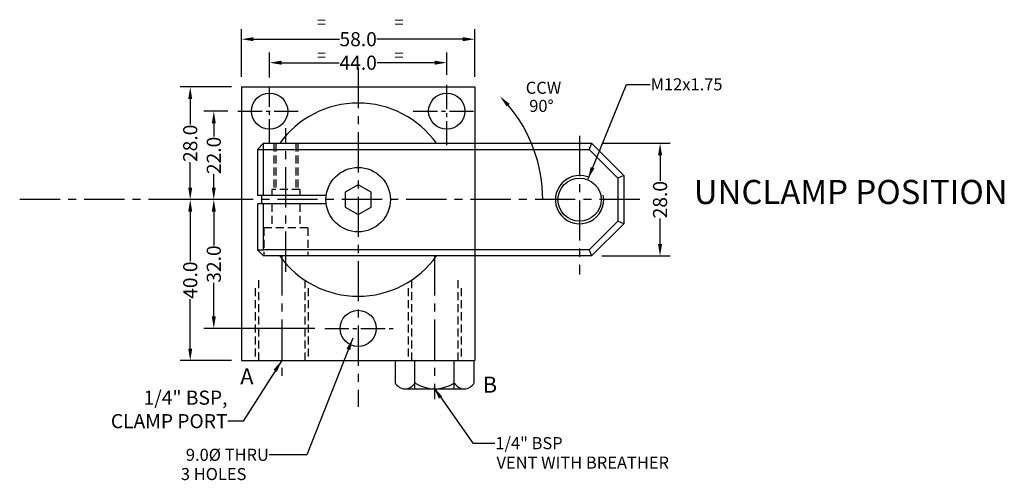
# Model space of a CAD drawing. Extents: x 583 to 828, y -4 to 384.
# Drawn here: x 583 to 828, y -4 to 110 of the extents above; entities that cross this region are included whole.
import ezdxf

# ---------------------------------------------------------------- set-up
doc = ezdxf.new("R2010")
doc.units = 0
doc.header["$LTSCALE"] = 8
doc.header["$MEASUREMENT"] = 0
for name, pattern in [('CENTER', [2, 1.25, -0.25, 0.25, -0.25]), ('CENTER2', [1.125, 0.75, -0.125, 0.125, -0.125]), ('HIDDEN', [0.375, 0.25, -0.125])]:
    doc.linetypes.add(name, pattern=pattern)
doc.layers.get('0').update_dxf_attribs({"linetype": 'CONTINUOUS'})
doc.layers.get('DEFPOINTS').update_dxf_attribs({"linetype": 'CONTINUOUS'})
doc.layers.add('HPCCYL', color=7, linetype='CONTINUOUS')
doc.layers.add('TOPDIM', color=7, linetype='CONTINUOUS')
doc.styles.get("Standard").update_dxf_attribs({"font": 'ARIAL.TTF', "height": 3.5})
doc.dimstyles.get("Standard").update_dxf_attribs({"dimtxt": 0.18, "dimasz": 3, "dimexe": 2.5, "dimexo": 2.5, "dimgap": 0.09, "dimtad": 0, "dimdec": 1, "dimzin": 0, "dimtxsty": 'STANDARD', "dimcen": 0.09, "dimazin": 3, "dimtfac": 1, "dimtdec": 1, "dimtofl": 0, "dimtmove": 0, "dimatfit": 3, "dimtolj": 1, "dimtzin": 0})

# ---------------------------------------------------------------- blocks, each defined once
blk = doc.blocks.new('*D84')
at = {"layer": 'DEFPOINTS', "color": 0}
for p in [(696.53, 105.51), (638.53, 93.63), (696.53, 93.63)]:
    blk.add_point(p, dxfattribs=at)
at = {"layer": 'TOPDIM', "color": 0}
for p, q in [((638.53, 96.13), (638.53, 108.01)), ((696.53, 96.13), (696.53, 108.01)), ((641.53, 105.51), (662.9, 105.51)), ((693.53, 105.51), (672.16, 105.51))]:
    blk.add_line(p, q, dxfattribs=at)
for points in [[(641.53, 106.01), (641.53, 105.01), (638.53, 105.51)], [(693.53, 106.01), (693.53, 105.01), (696.53, 105.51)]]:
    blk.add_solid(points, dxfattribs=at)
at = {"layer": 'TOPDIM', "color": 0, "insert": (667.53, 105.51), "char_height": 3.5, "attachment_point": 5}
blk.add_mtext('\\A1;58.0', dxfattribs=at)
blk = doc.blocks.new('*D85')
at = {"layer": 'DEFPOINTS', "color": 0}
for p in [(689.53, 99.67), (645.53, 93.5), (689.53, 94.14)]:
    blk.add_point(p, dxfattribs=at)
at = {"layer": 'TOPDIM', "color": 0}
for p, q in [((645.53, 96), (645.53, 102.17)), ((689.53, 96.64), (689.53, 102.17)), ((648.53, 99.67), (662.83, 99.67)), ((686.53, 99.67), (672.23, 99.67))]:
    blk.add_line(p, q, dxfattribs=at)
for points in [[(648.53, 100.17), (648.53, 99.17), (645.53, 99.67)], [(686.53, 100.17), (686.53, 99.17), (689.53, 99.67)]]:
    blk.add_solid(points, dxfattribs=at)
at = {"layer": 'TOPDIM', "color": 0, "insert": (667.53, 99.67), "char_height": 3.5, "attachment_point": 5}
blk.add_mtext('\\A1;44.0', dxfattribs=at)
blk = doc.blocks.new('*D87')
at = {"layer": 'DEFPOINTS', "color": 0}
for p in [(638.53, 93.63), (625.81, 65.63), (635.66, 65.63)]:
    blk.add_point(p, dxfattribs=at)
at = {"layer": 'TOPDIM', "color": 0}
for p, q in [((636.03, 93.63), (623.31, 93.63)), ((625.81, 90.63), (625.81, 84.29)), ((625.81, 68.63), (625.81, 74.97)), ((633.16, 65.63), (623.31, 65.63))]:
    blk.add_line(p, q, dxfattribs=at)
for points in [[(625.31, 90.63), (626.31, 90.63), (625.81, 93.63)], [(625.31, 68.63), (626.31, 68.63), (625.81, 65.63)]]:
    blk.add_solid(points, dxfattribs=at)
at = {"layer": 'TOPDIM', "color": 0, "insert": (625.81, 79.63), "char_height": 3.5, "attachment_point": 5, "rotation": 90}
blk.add_mtext('\\A1;28.0', dxfattribs=at)
blk = doc.blocks.new('*D88')
at = {"layer": 'DEFPOINTS', "color": 0}
for p in [(637.65, 87.63), (631.67, 65.63), (635.54, 65.63)]:
    blk.add_point(p, dxfattribs=at)
at = {"layer": 'TOPDIM', "color": 0}
for p, q in [((635.15, 87.63), (629.17, 87.63)), ((631.67, 84.63), (631.67, 81.29)), ((631.67, 68.63), (631.67, 71.97)), ((633.04, 65.63), (629.17, 65.63))]:
    blk.add_line(p, q, dxfattribs=at)
for points in [[(631.17, 84.63), (632.17, 84.63), (631.67, 87.63)], [(631.17, 68.63), (632.17, 68.63), (631.67, 65.63)]]:
    blk.add_solid(points, dxfattribs=at)
at = {"layer": 'TOPDIM', "color": 0, "insert": (631.67, 76.63), "char_height": 3.5, "attachment_point": 5, "rotation": 90}
blk.add_mtext('\\A1;22.0', dxfattribs=at)
blk = doc.blocks.new('*D89')
at = {"layer": 'DEFPOINTS', "color": 0}
for p in [(631.67, 65.63), (634.08, 65.63), (659.23, 33.63)]:
    blk.add_point(p, dxfattribs=at)
at = {"layer": 'TOPDIM', "color": 0}
for p, q in [((631.58, 65.63), (629.17, 65.63)), ((631.67, 62.63), (631.67, 54.25)), ((631.67, 36.63), (631.67, 45)), ((656.73, 33.63), (629.17, 33.63))]:
    blk.add_line(p, q, dxfattribs=at)
for points in [[(631.17, 62.63), (632.17, 62.63), (631.67, 65.63)], [(631.17, 36.63), (632.17, 36.63), (631.67, 33.63)]]:
    blk.add_solid(points, dxfattribs=at)
at = {"layer": 'TOPDIM', "color": 0, "insert": (631.67, 49.63), "char_height": 3.5, "attachment_point": 5, "rotation": 90}
blk.add_mtext('\\A1;32.0', dxfattribs=at)
blk = doc.blocks.new('*D90')
at = {"layer": 'DEFPOINTS', "color": 0}
for p in [(636.39, 65.63), (625.81, 25.63), (638.53, 25.63)]:
    blk.add_point(p, dxfattribs=at)
at = {"layer": 'TOPDIM', "color": 0}
for p, q in [((633.89, 65.63), (623.31, 65.63)), ((625.81, 62.63), (625.81, 50.33)), ((625.81, 28.63), (625.81, 40.93)), ((636.03, 25.63), (623.31, 25.63))]:
    blk.add_line(p, q, dxfattribs=at)
for points in [[(625.31, 62.63), (626.31, 62.63), (625.81, 65.63)], [(625.31, 28.63), (626.31, 28.63), (625.81, 25.63)]]:
    blk.add_solid(points, dxfattribs=at)
at = {"layer": 'TOPDIM', "color": 0, "insert": (625.81, 45.63), "char_height": 3.5, "attachment_point": 5, "rotation": 90}
blk.add_mtext('\\A1;40.0', dxfattribs=at)
blk = doc.blocks.new('*D91')
at = {"layer": 'DEFPOINTS', "color": 0}
for p in [(725.53, 79.63), (725.53, 51.63), (742.52, 51.63)]:
    blk.add_point(p, dxfattribs=at)
at = {"layer": 'TOPDIM', "color": 0}
for p, q in [((728.03, 79.63), (745.02, 79.63)), ((742.52, 76.63), (742.52, 70.29)), ((742.52, 54.63), (742.52, 60.97)), ((728.03, 51.63), (745.02, 51.63))]:
    blk.add_line(p, q, dxfattribs=at)
for points in [[(742.02, 76.63), (743.02, 76.63), (742.52, 79.63)], [(742.02, 54.63), (743.02, 54.63), (742.52, 51.63)]]:
    blk.add_solid(points, dxfattribs=at)
at = {"layer": 'TOPDIM', "color": 0, "insert": (742.52, 65.63), "char_height": 3.5, "attachment_point": 5, "rotation": 90}
blk.add_mtext('\\A1;28.0', dxfattribs=at)

msp = doc.modelspace()

# ---------------------------------------------------------------- linework, layer by layer
for p, q in [((644.03, 79.63), (642.53, 78.13)), ((644.03, 79.63), (725.53, 79.63)), ((644.03, 78.13), (644.03, 79.63)), ((725.53, 79.63), (724.91, 78.13)), ((733.53, 71.63), (725.53, 79.63)), ((642.53, 78.13), (642.53, 66.63)), ((642.53, 78.13), (644.03, 78.13)), ((644.03, 78.13), (724.91, 78.13)), ((644.03, 66.63), (644.03, 78.13)), ((732.03, 71), (724.91, 78.13)), ((733.53, 71.63), (732.03, 71)), ((732.03, 71), (732.03, 60.25)), ((733.53, 71.63), (733.53, 59.63)), ((642.53, 64.63), (642.53, 53.13)), ((644.03, 53.13), (644.03, 64.63)), ((732.03, 60.25), (724.91, 53.13)), ((733.53, 59.63), (725.53, 51.63)), ((733.53, 59.63), (732.03, 60.25)), ((644.03, 51.63), (642.53, 53.13)), ((642.53, 53.13), (644.03, 53.13)), ((724.91, 53.13), (644.03, 53.13)), ((725.53, 51.63), (644.03, 51.63)), ((724.91, 53.13), (725.53, 51.63))]:
    msp.add_line(p, q)
at = {"linetype": 'HIDDEN'}
msp.add_line((644.06, 58.63), (644.06, 51.63), dxfattribs=at)
at = {"layer": 'HPCCYL', "linetype": 'CENTER'}
for p, q in [((667.53, 98.37), (667.53, 14.18)), ((649.56, 47.7), (649.56, 83.43)), ((722.53, 81.46), (722.53, 47.07)), ((737.47, 65.63), (583.45, 65.63)), ((648.53, 51.82), (648.53, 20.12)), ((686.53, 51.82), (686.53, 16.03))]:
    msp.add_line(p, q, dxfattribs=at)
at = {"layer": 'HPCCYL'}
for p, q in [((638.53, 93.63), (696.53, 93.63)), ((638.53, 93.63), (638.53, 25.63)), ((696.53, 93.63), (696.53, 25.63)), ((659.59, 66.63), (642.53, 66.63)), ((659.59, 64.63), (642.53, 64.63)), ((638.53, 25.63), (696.53, 25.63))]:
    msp.add_line(p, q, dxfattribs=at)
at = {"layer": 'HPCCYL', "linetype": 'CENTER2'}
for p, q in [((645.53, 79.66), (645.53, 93.5)), ((689.53, 79.15), (689.53, 94.14)), ((637.65, 87.63), (653.51, 87.63)), ((681.22, 87.63), (696.75, 87.63)), ((659.23, 33.63), (676.24, 33.63))]:
    msp.add_line(p, q, dxfattribs=at)
at = {"layer": 'HPCCYL', "linetype": 'HIDDEN'}
for p, q in [((646.56, 79.63), (646.56, 68.13)), ((647.06, 79.63), (647.06, 68.13)), ((652.06, 79.63), (652.06, 68.13)), ((652.56, 79.63), (652.56, 68.13)), ((646.06, 68.13), (646.06, 66.63)), ((653.06, 68.13), (646.06, 68.13)), ((653.06, 68.13), (653.06, 66.63)), ((646.06, 64.63), (646.06, 58.63)), ((653.06, 64.63), (653.06, 58.63)), ((655.06, 58.63), (644.06, 58.63)), ((644.06, 58.63), (644.06, 51.63)), ((655.06, 58.63), (655.06, 51.63)), ((642.78, 45.63), (642.78, 25.63)), ((654.28, 45.63), (654.28, 25.63)), ((680.78, 45.63), (680.78, 25.63)), ((692.28, 45.63), (692.28, 25.63)), ((641.96, 43.63), (641.96, 25.63)), ((655.1, 43.63), (655.1, 25.63)), ((679.96, 43.63), (679.96, 25.63)), ((693.1, 43.63), (693.1, 25.63))]:
    msp.add_line(p, q, dxfattribs=at)
at = {"layer": 'HPCCYL', "color": 7}
for p, q in [((676.72, 25.63), (676.72, 20.13)), ((681.64, 18.63), (681.64, 25.63)), ((691.42, 18.63), (691.42, 25.63)), ((696.35, 20.13), (696.35, 25.63)), ((679.18, 18.63), (693.89, 18.63))]:
    msp.add_line(p, q, dxfattribs=at)
at = {"layer": 'HPCCYL'}
msp.add_lwpolyline([(670.74, 67.48), (667.53, 69.33), (664.32, 67.48), (664.32, 63.77), (667.53, 61.92), (670.74, 63.77)], close=True, dxfattribs=at)
for centre, radius in [((645.53, 87.63), 4.5), ((689.53, 87.63), 4.5), ((667.53, 65.63), 8), ((722.53, 65.63), 5.36), ((667.53, 33.63), 4.5)]:
    msp.add_circle(centre, radius, dxfattribs=at)
for centre, radius, start, end in [((667.53, 65.63), 24, 35.6853, 144.3147), ((722.53, 65.63), 6, 69.89, 10.8955), ((667.53, 65.63), 24, 177.612, 182.388), ((667.53, 65.63), 24, 215.6853, 324.3147)]:
    msp.add_arc(centre, radius, start, end, dxfattribs=at)
at = {"layer": 'HPCCYL', "color": 7}
for centre, radius, start, end in [((679.18, 21.39), 2.77, 207.275, 332.725), ((686.53, 27.36), 8.73, 235.9129, 304.0871), ((693.89, 21.39), 2.77, 207.275, 332.725)]:
    msp.add_arc(centre, radius, start, end, dxfattribs=at)
at = {"layer": 'TOPDIM', "color": 0, "linetype": 'BYBLOCK'}
msp.add_arc((677.03, 65.63), 36.36, 0, 40.2099, dxfattribs=at)
msp.add_solid([(704.42, 88.76), (705.16, 89.44), (702.76, 91.31)], dxfattribs=at)

# ---------------------------------------------------------------- texts
msp.add_text('UNCLAMP POSITION', height=6).set_placement((750.92, 64.54))
at = {"layer": 'TOPDIM'}
for s, p in [('=', (657.29, 108.22)), ('=', (676.56, 108.22)), ('=', (657.29, 100.02)), ('=', (676.56, 100.02)), ('CCW', (709.16, 91.93)), ('90%%D', (710.03, 87.43)), ('VENT WITH BREATHER', (701.89, -1.21)), ('3 HOLES', (623.49, -4.06))]:
    msp.add_text(s, height=3, dxfattribs=at).set_placement(p)
for s, insert, char_height, attachment_point in [('\\A1;M12x1.75', (740.18, 94.29), 3, 4), ('\\A1;1/4" BSP,\\PCLAMP PORT', (635.06, 8.84), 3.5, 9), ('\\A1;1/4" BSP', (701.61, 5.12), 3, 4), ('\\A1;9.0%%C THRU', (645.35, 2.23), 3, 6)]:
    msp.add_mtext(s, dxfattribs=dict(at, insert=insert, char_height=char_height, attachment_point=attachment_point))
at = {"layer": 'TOPDIM', "char_height": 4, "width": 10.1454, "attachment_point": 1}
for s, insert in [('\\Fromant.shx;A', (638.23, 23.72)), ('\\Fromant.shx;B', (698.46, 21.66))]:
    msp.add_mtext(s, dxfattribs=dict(at, insert=insert))

# ---------------------------------------------------------------- dimensions: what is measured, and where the dimension line sits
at = {"layer": 'TOPDIM'}
for base, p1, p2, picture, middle in [((696.53, 105.51), (638.53, 93.63), (696.53, 93.63), '*D84', (667.53, 105.51)), ((689.53, 99.67), (645.53, 93.5), (689.53, 94.14), '*D85', (667.53, 99.67))]:
    dim = msp.add_linear_dim(base=base, p1=p1, p2=p2, dimstyle='STANDARD', dxfattribs=at)
    dim.commit()
    dim.dimension.update_dxf_attribs({"geometry": picture, "text_midpoint": middle})
for base, p1, p2, picture, middle in [((625.81, 65.63), (638.53, 93.63), (635.66, 65.63), '*D87', (625.81, 79.63)), ((631.67, 65.63), (637.65, 87.63), (635.54, 65.63), '*D88', (631.67, 76.63)), ((742.52, 51.63), (725.53, 79.63), (725.53, 51.63), '*D91', (742.52, 65.63)), ((625.81, 25.63), (636.39, 65.63), (638.53, 25.63), '*D90', (625.81, 45.63)), ((631.67, 65.63), (659.23, 33.63), (634.08, 65.63), '*D89', (631.67, 49.63))]:
    dim = msp.add_linear_dim(base=base, p1=p1, p2=p2, angle=90, dimstyle='STANDARD', dxfattribs=at)
    dim.commit()
    dim.dimension.update_dxf_attribs({"geometry": picture, "text_midpoint": middle})

# ---------------------------------------------------------------- leaders
at = {"layer": 'TOPDIM', "annotation_type": 0, "has_hookline": 1}
for points, override, hookline_direction, text_width in [([(724.63, 70.78), (734.2, 94.29), (740.09, 94.29)], {"dimtxt": 3, "dimasz": 3, "dimexe": 1.5, "dimexo": 1.5, "dimtih": 0, "dimdec": 1, "dimtdec": 1}, 0, 17.93), ([(666.2, 31.19), (654.78, 2.23), (645.44, 2.23)], {"dimtxt": 3, "dimasz": 3, "dimexe": 1.5, "dimexo": 1.5, "dimtih": 0, "dimdec": 1, "dimtdec": 1}, 1, 21.38), ([(648.53, 25.63), (638.98, 10.59), (635.15, 10.59)], {"dimgap": 0.09, "dimtad": 0}, 1, 31.45), ([(686.29, 18.94), (695.98, 5.12), (701.52, 5.12)], {"dimtxt": 3, "dimasz": 3, "dimexe": 1.5, "dimexo": 1.5, "dimtih": 0, "dimdec": 1, "dimtdec": 1}, 0, 16.23)]:
    msp.add_leader(points, dimstyle='STANDARD', override=override, dxfattribs=dict(at, hookline_direction=hookline_direction, text_width=text_width))

doc.saveas('drawing.dxf')
